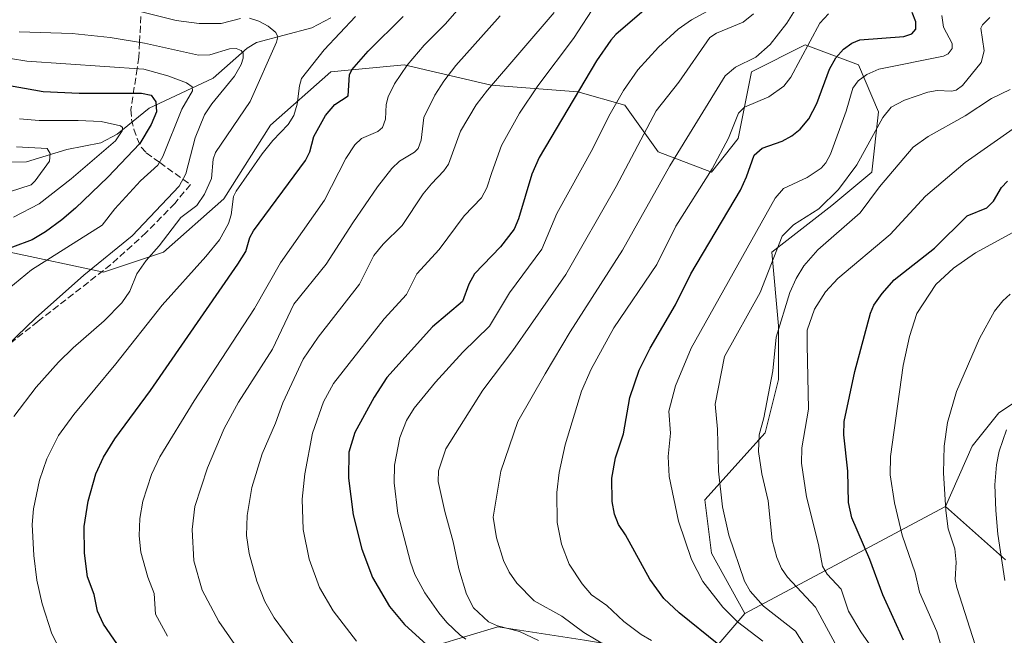
# Model space of a CAD drawing. Units: metres. Extents: x 661429 to 664883, y 4755779 to 4758409.
# Drawn here: x 663866 to 664105, y 4757265 to 4757414 of the extents above; entities that cross this region are included whole.
import ezdxf

# ---------------------------------------------------------------- set-up
doc = ezdxf.new("R2010")
doc.units = ezdxf.units.M
doc.header["$MEASUREMENT"] = 0
doc.linetypes.add('DGN Style 3', pattern=[2.307223458686699, 1.648016756204785, -0.6592067024819142])
for name, color, linetype, lineweight in [('Arbolado forestal CxS', 92, 'Continuous', 0), ('Corriente natural lineal', 142, 'Continuous', 13), ('Curva de nivel maestra', 30, 'Continuous', 30), ('Curva de nivel normal', 30, 'Continuous', 0), ('Senda', 7, 'DGN Style 3', 0)]:
    doc.layers.add(name, color=color, linetype=linetype, lineweight=lineweight)

msp = doc.modelspace()

# ---------------------------------------------------------------- linework, layer by layer
at = {"layer": 'Arbolado forestal CxS', "color": 92, "linetype": 'Continuous', "lineweight": 0, "extrusion": (-0.3839156062302285, -0.2048653364420427, 0.9003549306897614), "elevation": -1228538.358002636, "flags": 128}
msp.add_lwpolyline([(-3884468.678559349, 2544499.335303003), (-3884468.678559349, 2544438.132235352)], dxfattribs=at)
at = {"layer": 'Arbolado forestal CxS', "color": 92, "linetype": 'Continuous', "lineweight": 0}
for points in [[(664083.8964999998, 4757428.718699999, 1101.447199999995), (664104.9632000001, 4757425.4757, 1112.9237), (664129.2707000002, 4757423.8533, 1125.474600000001), (664151.9584999997, 4757425.475299999, 1136.041200000007), (664161.6810999997, 4757418.9891, 1141.122300000003), (664173.0248999996, 4757401.1533, 1147.439799999993), (664176.2657000005, 4757386.560500001, 1149.078899999993), (664169.7833000004, 4757370.346700001, 1147.364499999996), (664187.6080999998, 4757363.860500001, 1158.439899999998), (664187.6079000002, 4757354.1325, 1160.906600000002), (664173.0241, 4757347.646700001, 1156.748200000002), (664155.1983000003, 4757344.403899999, 1151.152300000002), (664138.9924999997, 4757339.540100001, 1146.619999999995), (664117.9254999999, 4757328.190300001, 1140.237299999994), (664103.3404999999, 4757318.4615, 1137.847399999999), (664096.8585000001, 4757310.354499999, 1136.581099999996), (664090.3765000004, 4757295.761700001, 1134.328500000003)], [(664083.8964999998, 4757428.718699999, 1101.447199999995), (664104.9632000001, 4757425.4757, 1112.9237), (664129.2707000002, 4757423.8533, 1125.474600000001), (664151.9584999997, 4757425.475299999, 1136.041200000007), (664161.6810999997, 4757418.9891, 1141.122300000003), (664173.0248999996, 4757401.1533, 1147.439799999993), (664176.2657000005, 4757386.560500001, 1149.078899999993), (664169.7833000004, 4757370.346700001, 1147.364499999996), (664187.6080999998, 4757363.860500001, 1158.439899999998), (664187.6079000002, 4757354.1325, 1160.906600000002), (664173.0241, 4757347.646700001, 1156.748200000002), (664155.1983000003, 4757344.403899999, 1151.152300000002), (664138.9924999997, 4757339.540100001, 1146.619999999995), (664117.9254999999, 4757328.190300001, 1140.237299999994), (664103.3404999999, 4757318.4615, 1137.847399999999), (664096.8585000001, 4757310.354499999, 1136.581099999996), (664090.3765000004, 4757295.761700001, 1134.328500000003)], [(664117.9254999999, 4757328.190300001, 1140.237299999994), (664103.3404999999, 4757318.4615, 1137.847399999999), (664096.8585000001, 4757310.354499999, 1136.581099999996), (664090.3765000004, 4757295.761700001, 1134.328500000003), (664041.7607000006, 4757269.819300001, 1107.695600000006), (664033.6580999997, 4757284.4123, 1107.153600000005), (664032.0380999995, 4757297.383300001, 1107.640899999999), (664046.6233000001, 4757313.597899999, 1114.588499999998), (664049.8642999995, 4757326.5689, 1115.193299999999), (664049.8646999998, 4757339.5407, 1113.684800000003), (664048.2439000001, 4757357.376700001, 1107.142800000001), (664062.8289000001, 4757368.726500001, 1109.297099999996), (664072.5516999997, 4757376.8333, 1110.712599999999), (664074.1731000004, 4757391.426300001, 1107.623699999996), (664069.3113000002, 4757402.7761, 1101.497099999993), (664056.3475000003, 4757407.640100001, 1092.756800000003), (664043.3837000001, 4757401.154300001, 1090.140599999999), (664040.1414999999, 4757384.940500001, 1094.641300000003), (664033.6593000004, 4757376.833500001, 1093.610000000001), (664020.6955000004, 4757381.6975, 1086.245800000004), (664012.5928999997, 4757393.047499999, 1079.561400000006), (664001.2500999998, 4757396.2907, 1073.554600000003), (663980.1832999998, 4757397.911699999, 1063.485100000006), (663959.1167000001, 4757402.777100001, 1053.177299999996), (663941.2909000004, 4757401.155099999, 1045.691099999996), (663926.7059000004, 4757388.1843, 1041.782699999996), (663915.3617000004, 4757370.3485, 1040.751199999999), (663900.7767000003, 4757357.377699999, 1038.934399999998), (663886.1919, 4757352.512900001, 1034.613800000007), (663863.5053000003, 4757357.3781, 1023.523700000005)], [(663863.5053000003, 4757357.3781, 1023.523700000005), (663886.1919, 4757352.512900001, 1034.613800000007), (663900.7767000003, 4757357.377699999, 1038.934399999998), (663915.3617000004, 4757370.3485, 1040.751199999999), (663926.7059000004, 4757388.1843, 1041.782699999996), (663941.2909000004, 4757401.155099999, 1045.691099999996), (663959.1167000001, 4757402.777100001, 1053.177299999996), (663980.1832999998, 4757397.911699999, 1063.485100000006), (664001.2500999998, 4757396.2907, 1073.554600000003), (664012.5928999997, 4757393.047499999, 1079.561400000006), (664020.6955000004, 4757381.6975, 1086.245800000004), (664033.6593000004, 4757376.833500001, 1093.610000000001), (664040.1414999999, 4757384.940500001, 1094.641300000003), (664043.3837000001, 4757401.154300001, 1090.140599999999), (664056.3475000003, 4757407.640100001, 1092.756800000003), (664069.3113000002, 4757402.7761, 1101.497099999993), (664074.1731000004, 4757391.426300001, 1107.623699999996), (664072.5516999997, 4757376.8333, 1110.712599999999), (664062.8289000001, 4757368.726500001, 1109.297099999996), (664048.2439000001, 4757357.376700001, 1107.142800000001), (664049.8646999998, 4757339.5407, 1113.684800000003), (664049.8642999995, 4757326.5689, 1115.193299999999), (664046.6233000001, 4757313.597899999, 1114.588499999998), (664032.0380999995, 4757297.383300001, 1107.640899999999), (664033.6580999997, 4757284.4123, 1107.153600000005), (664041.7607000006, 4757269.819300001, 1107.695600000006), (664032.0378000002, 4757258.469500001, 1097.285600000003)], [(664041.7607000006, 4757269.819300001, 1107.695600000006), (664033.6580999997, 4757284.4123, 1107.153600000005), (664032.0380999995, 4757297.383300001, 1107.640899999999), (664046.6233000001, 4757313.597899999, 1114.588499999998), (664049.8642999995, 4757326.5689, 1115.193299999999), (664049.8646999998, 4757339.5407, 1113.684800000003), (664048.2439000001, 4757357.376700001, 1107.142800000001), (664062.8289000001, 4757368.726500001, 1109.297099999996), (664072.5516999997, 4757376.8333, 1110.712599999999), (664074.1731000004, 4757391.426300001, 1107.623699999996), (664069.3113000002, 4757402.7761, 1101.497099999993), (664056.3475000003, 4757407.640100001, 1092.756800000003), (664043.3837000001, 4757401.154300001, 1090.140599999999), (664040.1414999999, 4757384.940500001, 1094.641300000003), (664033.6593000004, 4757376.833500001, 1093.610000000001), (664020.6955000004, 4757381.6975, 1086.245800000004), (664012.5928999997, 4757393.047499999, 1079.561400000006), (664001.2500999998, 4757396.2907, 1073.554600000003), (663980.1832999998, 4757397.911699999, 1063.485100000006), (663959.1167000001, 4757402.777100001, 1053.177299999996), (663941.2909000004, 4757401.155099999, 1045.691099999996), (663926.7059000004, 4757388.1843, 1041.782699999996), (663915.3617000004, 4757370.3485, 1040.751199999999), (663900.7767000003, 4757357.377699999, 1038.934399999998), (663886.1919, 4757352.512900001, 1034.613800000007), (663863.5053000003, 4757357.3781, 1023.523700000005)], [(664041.7607000006, 4757269.819300001, 1107.695600000006), (664033.6580999997, 4757284.4123, 1107.153600000005), (664032.0380999995, 4757297.383300001, 1107.640899999999), (664046.6233000001, 4757313.597899999, 1114.588499999998), (664049.8642999995, 4757326.5689, 1115.193299999999), (664049.8646999998, 4757339.5407, 1113.684800000003), (664048.2439000001, 4757357.376700001, 1107.142800000001), (664062.8289000001, 4757368.726500001, 1109.297099999996), (664072.5516999997, 4757376.8333, 1110.712599999999), (664074.1731000004, 4757391.426300001, 1107.623699999996), (664069.3113000002, 4757402.7761, 1101.497099999993), (664056.3475000003, 4757407.640100001, 1092.756800000003), (664043.3837000001, 4757401.154300001, 1090.140599999999), (664040.1414999999, 4757384.940500001, 1094.641300000003), (664033.6593000004, 4757376.833500001, 1093.610000000001), (664020.6955000004, 4757381.6975, 1086.245800000004), (664012.5928999997, 4757393.047499999, 1079.561400000006), (664001.2500999998, 4757396.2907, 1073.554600000003), (663980.1832999998, 4757397.911699999, 1063.485100000006), (663959.1167000001, 4757402.777100001, 1053.177299999996), (663941.2909000004, 4757401.155099999, 1045.691099999996), (663926.7059000004, 4757388.1843, 1041.782699999996), (663915.3617000004, 4757370.3485, 1040.751199999999), (663900.7767000003, 4757357.377699999, 1038.934399999998), (663886.1919, 4757352.512900001, 1034.613800000007), (663863.5053000003, 4757357.3781, 1023.523700000005)], [(664104.9611000001, 4757282.7907, 1139.962299999999), (664090.3765000004, 4757295.761700001, 1134.328500000003), (664096.8585000001, 4757310.354499999, 1136.581099999996), (664103.3404999999, 4757318.4615, 1137.847399999999), (664117.9254999999, 4757328.190300001, 1140.237299999994)], [(663842.4363000002, 4757195.235500001, 1008.725099999996), (663868.3639000002, 4757201.7213, 1020.521500000003), (663904.0159, 4757217.934900001, 1035.708299999999), (663925.0824999996, 4757227.663699999, 1046.217000000004), (663938.0475000005, 4757234.149499999, 1053.541100000002), (663954.2527000001, 4757250.363299999, 1067.748399999997), (663965.5965, 4757261.712900001, 1075.894199999995), (663966.7975000005, 4757262.0735, 1076.551800000001), (663981.8013000004, 4757266.576900001, 1085.585399999996), (664002.8680999996, 4757263.333699999, 1089.9467), (664032.0378000002, 4757258.469500001, 1097.285600000003), (664041.7607000006, 4757269.819300001, 1107.695600000006), (664090.3765000004, 4757295.761700001, 1134.328500000003), (664104.9611000001, 4757282.7907, 1139.962299999999)], [(664090.3765000004, 4757295.761700001, 1134.328500000003), (664104.9611000001, 4757282.7907, 1139.962299999999)], [(664090.3765000004, 4757295.761700001, 1134.328500000003), (664104.9611000001, 4757282.7907, 1139.962299999999)], [(663780.8563000001, 4757214.6929, 992.4397999999929), (663790.5799000004, 4757196.858100001, 995.5929000000034), (663811.6464999998, 4757182.264900001, 997.449299999993), (663826.2302999999, 4757183.885700001, 999.011400000003), (663842.4363000002, 4757195.235500001, 1008.725099999996), (663868.3639000002, 4757201.7213, 1020.521500000003), (663904.0159, 4757217.934900001, 1035.708299999999), (663925.0824999996, 4757227.663699999, 1046.217000000004), (663938.0475000005, 4757234.149499999, 1053.541100000002), (663954.2527000001, 4757250.363299999, 1067.748399999997), (663965.5965, 4757261.712900001, 1075.894199999995), (663966.7975000005, 4757262.0735, 1076.551800000001), (663981.8013000004, 4757266.576900001, 1085.585399999996), (664002.8680999996, 4757263.333699999, 1089.9467), (664032.0378000002, 4757258.469500001, 1097.285600000003), (664041.7607000006, 4757269.819300001, 1107.695600000006)], [(663780.8563000001, 4757214.6929, 992.4397999999929), (663790.5799000004, 4757196.858100001, 995.5929000000034), (663811.6464999998, 4757182.264900001, 997.449299999993), (663826.2302999999, 4757183.885700001, 999.011400000003), (663842.4363000002, 4757195.235500001, 1008.725099999996), (663868.3639000002, 4757201.7213, 1020.521500000003), (663904.0159, 4757217.934900001, 1035.708299999999), (663925.0824999996, 4757227.663699999, 1046.217000000004), (663938.0475000005, 4757234.149499999, 1053.541100000002), (663954.2527000001, 4757250.363299999, 1067.748399999997), (663965.5965, 4757261.712900001, 1075.894199999995), (663966.7975000005, 4757262.0735, 1076.551800000001), (663981.8013000004, 4757266.576900001, 1085.585399999996), (664002.8680999996, 4757263.333699999, 1089.9467), (664032.0378000002, 4757258.469500001, 1097.285600000003), (664041.7607000006, 4757269.819300001, 1107.695600000006)], [(664002.8680999996, 4757263.333699999, 1089.9467), (663981.8013000004, 4757266.576900001, 1085.585399999996), (663966.7975000005, 4757262.0735, 1076.551800000001)]]:
    msp.add_polyline3d(points, dxfattribs=at)
at = {"layer": 'Corriente natural lineal', "color": 142, "linetype": 'Continuous', "lineweight": 13}
msp.add_polyline3d([(663941.3207, 4757414.225600001, 1043.065799999997), (663936.6814000001, 4757411.769200001, 1041.726899999994), (663923.3134000005, 4757408.2435, 1036.657600000006), (663921.0745999999, 4757406.82, 1035.772100000002), (663912.7695000004, 4757399.556600001, 1032.723700000002), (663897.2967999997, 4757392.283500001, 1023.222399999999), (663889.5273000002, 4757386.0031, 1020.052599999996), (663885.5580000002, 4757383.929, 1018.687399999995), (663877.2819999997, 4757382.3191, 1016.092399999994), (663867.5294000005, 4757379.331300001, 1013.631299999994), (663853.0234000003, 4757378.943399999, 1010.714000000007)], dxfattribs=at)
at = {"layer": 'Curva de nivel maestra', "color": 30, "linetype": 'Continuous', "lineweight": 30, "flags": 128}
for points, elevation in [([(664020.1200000001, 4757418.540100001), (664010.4699999997, 4757410.1601), (664009.2199999997, 4757408.7601), (664005.7599999999, 4757403.800100001), (663991.8499999996, 4757380.3301), (663990.0499999998, 4757376.290100001), (663986.8300000001, 4757365.520099999), (663985.7699999996, 4757362.9901), (663982.4600000001, 4757358.700099999), (663976.2000000002, 4757352.1501), (663974.8099999997, 4757349.6501), (663973.2599999999, 4757345.470100001), (663965.9900000002, 4757339.290100001), (663954.9100000003, 4757327.0101), (663951.8399999999, 4757322.270099999), (663947.1299999999, 4757313.6601), (663945.7100000001, 4757308.950099999), (663945.6200000001, 4757302.590100001), (663946.75, 4757293.690099999), (663948.8600000005, 4757285.370100001), (663951.4400000004, 4757278.5601), (663955.5800000001, 4757271.5001), (663959.1600000003, 4757267.130100001), (663964.5800000001, 4757262.190099999)], 1075), ([(664035.4500000002, 4757262.2301), (664025.7999999998, 4757269.960100001), (664022.0999999996, 4757273.440099999), (664018.7199999997, 4757278.1501), (664012.7800000003, 4757288.890100001), (664011.0800000001, 4757291.360099999), (664010.0899999999, 4757293.9001), (664009.5800000001, 4757297.0001), (664009.4800000006, 4757302.6501), (664010.3799999999, 4757307.5801), (664012.3300000001, 4757313.390100001), (664013.8600000005, 4757322.200099999), (664016.1399999997, 4757328.770099999), (664018.7400000002, 4757334.100099999), (664024.9500000002, 4757344.640100001), (664028.5999999996, 4757352.1801), (664040.6600000003, 4757372.4001), (664042.1500000004, 4757375.6601), (664043.9699999997, 4757380.890100001), (664045.9500000002, 4757382.6501), (664050.7999999998, 4757384.3101), (664053.1200000001, 4757385.5701), (664055.1399999997, 4757387.190099999), (664057.2400000002, 4757389.7401), (664059.1600000003, 4757393.4101), (664062.2999999998, 4757401.800100001), (664063.7800000003, 4757404.470100001), (664065.6699999999, 4757406.590100001), (664067.6799999997, 4757408.0701), (664069.6299999999, 4757408.9101), (664080.29, 4757409.690099999), (664082.2599999999, 4757410.340100001), (664083.1699999999, 4757411.460100001), (664083.2000000002, 4757413.200099999), (664082.3200000003, 4757415.520099999)], 1100), ([(663891.2000000002, 4757259.950099999), (663886.1799999997, 4757267.200099999), (663884.7599999999, 4757270.350099999), (663883.9699999997, 4757274.4301), (663882.3499999996, 4757278.710100001), (663881.5499999998, 4757284.4101), (663881.5099999999, 4757290.870100001), (663882.4400000004, 4757297.040100001), (663884.3099999997, 4757303.6501), (663886.1699999999, 4757307.720100001), (663888.9100000003, 4757312.1501), (663897.5999999996, 4757323.890100001), (663918.8099999997, 4757354.460100001), (663920.7199999997, 4757357.5801), (663921.6600000003, 4757360.950099999), (663922.6100000005, 4757362.610099999), (663935.2100000001, 4757379.600099999), (663936.2400000002, 4757381.7301), (663937.1699999999, 4757385.4301), (663940.0300000003, 4757390.5001), (663942.2800000003, 4757393.220100001), (663945.5, 4757395.2601), (663945.8799999999, 4757400.4101), (663946.4199999999, 4757401.600099999), (663950.4100000003, 4757406.110099999), (663958.8499999996, 4757414.540100001)], 1050), ([(663850.6200000001, 4757400.050100001), (663871.5599999997, 4757396.350099999), (663880.2599999999, 4757395.920100001), (663895.4299999997, 4757395.950099999), (663897.7699999996, 4757395.440099999), (663898.8499999996, 4757393.870100001), (663899.0099999999, 4757391.4101), (663897.7599999999, 4757388.3201), (663894.9800000006, 4757383.720100001), (663887.2599999999, 4757375.620100001), (663879.4299999997, 4757368.050100001), (663876.0499999998, 4757365.200099999), (663872.1500000004, 4757362.3201), (663868.9199999999, 4757360.4001), (663859.2800000003, 4757356.860099999)], 1025), ([(664080.25, 4757263.3201), (664075.1799999997, 4757274.350099999), (664072.0300000003, 4757282.890100001), (664067.7100000001, 4757293.0101), (664066.8700000001, 4757296.6801), (664066.7400000002, 4757304.300100001), (664065.7800000003, 4757313.100099999), (664065.8200000003, 4757316.370100001), (664068.3799999999, 4757328.4901), (664072.2400000002, 4757342.610099999), (664073.04, 4757344.540100001), (664075, 4757347.370100001), (664077.9699999997, 4757350.6601), (664087.7699999996, 4757358.380100001), (664095.6299999999, 4757366.1801), (664100.4100000003, 4757368.1801), (664102.0499999998, 4757369.800100001), (664103.9600000001, 4757373.090100001), (664105.4199999999, 4757374.590100001)], 1125)]:
    msp.add_lwpolyline(points, dxfattribs=dict(at, elevation=elevation))
at = {"layer": 'Curva de nivel normal', "color": 30, "linetype": 'Continuous', "lineweight": 0, "flags": 128}
for points, elevation in [([(664008.6500000004, 4757261.689999999), (664002.6699999999, 4757265.199999999), (663997.3899999997, 4757269.130000001), (663990.6399999997, 4757272.92), (663986.4000000004, 4757277.17), (663984.5899999999, 4757279.869999999), (663983.2400000002, 4757282.630000001), (663981.4900000002, 4757288.140000001), (663980.7199999997, 4757293.17), (663982.5199999996, 4757304.289999999), (663986.6699999999, 4757316.32), (663993.2800000003, 4757327.9), (663999.3899999997, 4757338.130000001), (664012.0700000003, 4757357.890000001), (664023.5800000001, 4757378.310000001), (664036.9500000002, 4757400.130000001), (664039.4299999997, 4757402.210000001), (664044.3799999999, 4757404.699999999), (664047.8899999997, 4757407.76), (664051.9400000004, 4757412.9), (664057.2100000001, 4757421.430000001)], 1090), ([(663947.5700000003, 4757263.100000001), (663941.8700000001, 4757270.42), (663938.5700000003, 4757276.08), (663936.0499999998, 4757282.99), (663934.6500000004, 4757290.140000001), (663934.3799999999, 4757297.529999999), (663935, 4757303.630000001), (663936.8899999997, 4757313.51), (663939.5300000003, 4757321.140000001), (663941.9500000002, 4757325.539999999), (663954.29, 4757341.26), (663959.6600000003, 4757347.130000001), (663962.1600000003, 4757352.119999999), (663967.6200000001, 4757358.039999999), (663973.6399999997, 4757366.180000001), (663977.8300000001, 4757370.560000001), (663979.1699999999, 4757372.960000001), (663980.3499999996, 4757376.730000001), (663982.7300000006, 4757383.27), (663987.0899999999, 4757391.09), (663991.5499999998, 4757397.730000001), (664000.1500000004, 4757409.189999999), (664005.7699999996, 4757417.800000001)], 1070), ([(663974.0499999998, 4757263.609999999), (663972.6900000004, 4757264.560000001), (663969.4600000001, 4757267.640000001), (663967.5499999998, 4757269.960000001), (663964.1600000003, 4757274.789999999), (663961.7199999997, 4757279.27), (663960.6699999999, 4757282.230000001), (663957.6100000005, 4757294.060000001), (663956.7100000001, 4757301.470000001), (663956.79, 4757305.77), (663958.0700000003, 4757312.51), (663959.6799999997, 4757316.59), (663961.5599999997, 4757319.609999999), (663966.75, 4757325.890000001), (663973.3200000003, 4757333.189999999), (663979.8399999999, 4757339.49), (663984.6600000003, 4757347.550000001), (663992.4600000001, 4757358.119999999), (663996.1600000003, 4757366.75), (664004.9000000004, 4757382.550000001), (664008.7199999997, 4757390.369999999), (664012.3399999999, 4757396.609999999), (664015.79, 4757401.58), (664020.7699999996, 4757407.130000001), (664025.5800000001, 4757411.480000001), (664028.8099999997, 4757413.720000001), (664038.2100000001, 4757418.869999999)], 1080), ([(663894.4199999999, 4757415.91), (663903.8099999997, 4757413.529999999), (663909.4000000004, 4757412.869999999), (663914.75, 4757412.82), (663919.4199999999, 4757414.060000001)], 1040), ([(663901.7400000002, 4757264.300000001), (663898.8200000003, 4757269.65), (663898.4600000001, 4757274.640000001), (663896.9199999999, 4757278.59), (663895.25, 4757284.66), (663894.8300000001, 4757288.67), (663895.0199999996, 4757292.859999999), (663895.7699999996, 4757297.039999999), (663897.8499999996, 4757303.470000001), (663899.8899999997, 4757307.800000001), (663908.2199999997, 4757321.4), (663922.8300000001, 4757343.720000001), (663929.1399999997, 4757354.84), (663939.7699999996, 4757370.01), (663944.9600000001, 4757380.07), (663947.1299999999, 4757383.42), (663948.7400000002, 4757384.980000001), (663952.7400000002, 4757386.640000001), (663953.8499999996, 4757387.66), (663954.6200000001, 4757389.65), (663954.75, 4757393.180000001), (663955.2699999996, 4757395.029999999), (663956.79, 4757398.17), (663959.8700000001, 4757402.75), (663963.9500000002, 4757407.600000001), (663969.1299999999, 4757412.730000001), (663972.9900000002, 4757417.210000001)], 1055), ([(663932.5999999996, 4757261.980000001), (663927.6100000005, 4757268.77), (663925.3600000005, 4757272.75), (663923.3799999999, 4757277.680000001), (663921.5, 4757284.34), (663920.8399999999, 4757288.76), (663921.04, 4757293.539999999), (663922.1799999997, 4757300.390000001), (663924.6699999999, 4757308.550000001), (663927.9199999999, 4757315.91), (663929.6500000004, 4757320.9), (663934.6500000004, 4757331.480000001), (663938.2599999999, 4757336.789999999), (663948.2999999998, 4757349.66), (663951.7300000006, 4757356.600000001), (663954.0300000003, 4757359.359999999), (663958.6600000003, 4757363.890000001), (663963.7199999997, 4757371.560000001), (663965.7599999999, 4757373.99), (663968.7599999999, 4757377.130000001), (663969.8700000001, 4757378.77), (663972.7999999998, 4757386.699999999), (663976.5800000001, 4757393.140000001), (663979.29, 4757396.689999999), (663995.4800000006, 4757415.470000001)], 1065), ([(664043.8200000003, 4757415.189999999), (664041.3099999997, 4757413.17), (664034.8499999996, 4757410.480000001), (664033.2800000003, 4757409.42), (664025.6900000004, 4757398.59), (664020.2300000006, 4757391.67), (664010.5599999997, 4757373.300000001), (663998.3399999999, 4757352.01), (663985.4600000001, 4757333.550000001), (663978.2300000006, 4757323.960000001), (663969.2000000002, 4757309.689999999), (663967.4199999999, 4757304.430000001), (663967.3300000001, 4757301.789999999), (663968.9600000001, 4757294.5), (663971.0300000003, 4757287.17), (663972.3600000005, 4757280.609999999), (663974.2199999997, 4757274.52), (663975.9500000002, 4757271.220000001), (663979.5999999996, 4757267.800000001), (663981.7300000006, 4757266.810000001), (663987.0999999996, 4757265.449999999), (663991.6900000004, 4757263.289999999)], 1085), ([(664019.0899999999, 4757263.279999999), (664016.5599999997, 4757264.720000001), (664012.3700000001, 4757267.850000001), (664008.2699999996, 4757271.75), (664004.5599999997, 4757274.350000001), (664002.2599999999, 4757277.02), (663999.0899999999, 4757281.76), (663997.2999999998, 4757286.58), (663996.2199999997, 4757291.859999999), (663996.1399999997, 4757299.109999999), (663996.7100000001, 4757304.01), (663998.1900000004, 4757310.680000001), (664002.0999999996, 4757323.720000001), (664004.4299999997, 4757329.029999999), (664009.9299999997, 4757339.060000001), (664020.3700000001, 4757354.380000001), (664025.0300000003, 4757363.710000001), (664033.8200000003, 4757377.619999999), (664037.7800000003, 4757385), (664040.1699999999, 4757391.07), (664041.6299999999, 4757392.550000001), (664047.5899999999, 4757395.039999999), (664051.1900000004, 4757397.619999999), (664052.8700000001, 4757399.810000001), (664059.9600000001, 4757412.9), (664062.0599999997, 4757415.140000001)], 1095), ([(663921.6200000001, 4757414.109999999), (663923.8799999999, 4757413.42), (663926.1600000003, 4757412.189999999), (663927.9800000006, 4757410.680000001), (663928.4900000002, 4757409.59), (663928.1799999997, 4757408.300000001), (663921.79, 4757393.890000001), (663913.3399999999, 4757381.59), (663912.79, 4757379.949999999), (663912.3799999999, 4757375.279999999), (663910.7100000001, 4757371.49), (663908.8200000003, 4757368.75), (663904.9800000006, 4757365.82), (663899.7300000006, 4757358.960000001), (663896.5300000003, 4757355.4), (663894.2400000002, 4757352.140000001), (663892.5599999997, 4757347.949999999), (663890.6500000004, 4757345.09), (663886.3700000001, 4757340.74), (663878.8300000001, 4757334.210000001), (663875.2699999996, 4757330.720000001), (663869.8600000005, 4757324.689999999), (663864.4299999997, 4757317.57)], 1040), ([(663877.0099999999, 4757258.359999999), (663873.6399999997, 4757264.9), (663871.3300000001, 4757272.130000001), (663870.0099999999, 4757277.930000001), (663869.3200000003, 4757283.869999999), (663868.9299999997, 4757291.42), (663869.1900000004, 4757295.180000001), (663870.7100000001, 4757302.109999999), (663872.4600000001, 4757307.34), (663875.2800000003, 4757312.939999999), (663878.9699999997, 4757318.09), (663889.1900000004, 4757330.369999999), (663900.4000000004, 4757344.539999999), (663911, 4757356.32), (663914.2999999998, 4757360.4), (663916.5199999996, 4757364.390000001), (663917.1299999999, 4757366.449999999), (663917.7599999999, 4757370.890000001), (663918.3399999999, 4757372.210000001), (663924.7100000001, 4757381.25), (663927.2400000002, 4757384.430000001), (663931.0199999996, 4757388.369999999), (663932.3600000005, 4757390.5), (663933.1900000004, 4757393.25), (663933.7199999997, 4757397.76), (663934.2100000001, 4757399.460000001), (663939.7199999997, 4757406.470000001), (663947.2999999998, 4757414.51)], 1045), ([(663982.3799999999, 4757414.689999999), (663971.6500000004, 4757402.619999999), (663968.7199999997, 4757398.869999999), (663966.5700000003, 4757395.42), (663963.8899999997, 4757390.07), (663963.25, 4757384.57), (663962.4800000006, 4757382.57), (663961.5899999999, 4757381.630000001), (663957.9500000002, 4757379.470000001), (663956.1399999997, 4757377.710000001), (663952.6799999997, 4757373.27), (663946.7000000002, 4757364.51), (663940.2199999997, 4757354.460000001), (663932.3200000003, 4757344.77), (663927.2199999997, 4757333.92), (663918.9500000002, 4757321.050000001), (663915.4800000006, 4757314.630000001), (663911.4400000004, 4757305.109999999), (663908.3099999997, 4757295.720000001), (663907.6799999997, 4757290.210000001), (663908.1399999997, 4757282.600000001), (663910.1500000004, 4757275.449999999), (663914.1699999999, 4757267.890000001), (663919.3799999999, 4757260.470000001)], 1060), ([(664046.1200000001, 4757263.109999999), (664039.9800000006, 4757267.800000001), (664036.3700000001, 4757271.350000001), (664031.5800000001, 4757277.59), (664028.79, 4757282.880000001), (664025.6799999997, 4757292.220000001), (664023.4000000004, 4757302.99), (664023.0999999996, 4757307.869999999), (664023.6699999999, 4757313.5), (664023.3300000001, 4757318.850000001), (664024.8899999997, 4757325), (664028.7000000002, 4757334.100000001), (664049.0599999997, 4757370.52), (664051.0700000003, 4757372.83), (664056.8399999999, 4757375.5), (664060.2300000006, 4757377.77), (664061.4000000004, 4757379.02), (664062.5099999999, 4757381.180000001), (664066.2800000003, 4757391.57), (664067.9199999999, 4757397.15), (664069.2100000001, 4757398.939999999), (664071.3300000001, 4757400.5), (664074.2400000002, 4757401.789999999), (664089.9199999999, 4757404.9), (664091.0199999996, 4757405.480000001), (664092, 4757406.74), (664092.0499999998, 4757408), (664089.9500000002, 4757411.939999999), (664089.4699999997, 4757414.75)], 1105), ([(664057.3399999999, 4757260.300000001), (664054.0199999996, 4757265.529999999), (664046.2300000006, 4757271.550000001), (664043.04, 4757275.220000001), (664041.6799999997, 4757277.619999999), (664037.8700000001, 4757288.82), (664036.3399999999, 4757295.640000001), (664035.3600000005, 4757304.34), (664035.1100000005, 4757314.529999999), (664034.5199999996, 4757320.52), (664036.7999999998, 4757332.08), (664045.4600000001, 4757347.630000001), (664050.79, 4757361.27), (664053.5599999997, 4757364.039999999), (664059.6900000004, 4757367.92), (664064.4500000002, 4757372.619999999), (664068.9199999999, 4757378.560000001), (664075.2000000002, 4757390.02), (664077.2100000001, 4757392.58), (664080.4299999997, 4757394.24), (664086.1100000005, 4757396.189999999), (664088.3899999997, 4757396.600000001), (664091.8600000005, 4757396.449999999), (664093.0199999996, 4757396.67), (664094.5199999996, 4757397.800000001), (664099.0199999996, 4757403.350000001), (664099.7800000003, 4757406.210000001), (664098.9699999997, 4757411.689999999), (664099.3799999999, 4757412.539999999), (664101.1299999999, 4757414.27)], 1110), ([(663860.5, 4757332.57), (663869.7199999997, 4757341.41), (663881.4400000004, 4757351.82), (663893.1399999997, 4757361.4), (663904.5099999999, 4757373.380000001), (663906.1699999999, 4757376.42), (663908.4400000004, 4757385.140000001), (663910.7199999997, 4757390.730000001), (663912.4500000002, 4757393.369999999), (663917.9400000004, 4757400.09), (663919.5899999999, 4757402.880000001), (663920.0499999998, 4757404.4), (663920.04, 4757405.680000001), (663919.5999999996, 4757406.279999999), (663918.3799999999, 4757406.75), (663916.7699999996, 4757406.689999999), (663912.0199999996, 4757405.210000001), (663909.2000000002, 4757405.180000001), (663896.1100000005, 4757408.029999999), (663887.79, 4757409.460000001), (663878.5800000001, 4757410.380000001), (663865.7599999999, 4757410.800000001)], 1035), ([(663863.6399999997, 4757404.33), (663867.6399999997, 4757403.720000001), (663895.9400000004, 4757401.76), (663901.8099999997, 4757400.15), (663906.3399999999, 4757398.41), (663907.7000000002, 4757397.460000001), (663907.7800000003, 4757396.470000001), (663905.1900000004, 4757392.07), (663900.5899999999, 4757380.619999999), (663899.3600000005, 4757378.52), (663895.1600000003, 4757374.710000001), (663888.9100000003, 4757367.9), (663885.8399999999, 4757363.92), (663868.75, 4757353.08), (663861.9000000004, 4757347.439999999)], 1030), ([(664063.6100000005, 4757262.57), (664058.9100000003, 4757271.34), (664052.04, 4757278.600000001), (664050.6600000003, 4757280.730000001), (664049.4699999997, 4757283.369999999), (664048.3799999999, 4757287.57), (664047.3700000001, 4757297.15), (664045.8700000001, 4757303.630000001), (664045.0800000001, 4757309.119999999), (664045.1699999999, 4757313.130000001), (664046.3799999999, 4757317.230000001), (664048.5300000003, 4757328.66), (664049.3399999999, 4757336.789999999), (664052.6600000003, 4757347.59), (664054.1900000004, 4757351.039999999), (664056.0099999999, 4757354.060000001), (664059.4199999999, 4757357.930000001), (664069.6900000004, 4757366.91), (664074.3799999999, 4757373.24), (664082.5700000003, 4757382.82), (664086.2100000001, 4757385.430000001), (664095.1500000004, 4757390.439999999), (664101.5700000003, 4757394.630000001), (664106.0899999999, 4757396.810000001)], 1115), ([(664073.5800000001, 4757260.060000001), (664069.8799999999, 4757265.390000001), (664066.9100000003, 4757270.380000001), (664065.0599999997, 4757275.730000001), (664061.6699999999, 4757279.350000001), (664060.5300000003, 4757281.26), (664059.6100000005, 4757286.5), (664056.7199999997, 4757298.130000001), (664055.4400000004, 4757306.25), (664055.5800000001, 4757309.980000001), (664057.1900000004, 4757319.32), (664056.8300000001, 4757334.9), (664056.8700000001, 4757338.49), (664058.6600000003, 4757343.619999999), (664061.2800000003, 4757347.810000001), (664064.2599999999, 4757351.02), (664077, 4757361.66), (664085.5499999998, 4757371), (664095.2000000002, 4757379.16), (664113.04, 4757391.640000001)], 1120), ([(663865.8399999999, 4757389.720000001), (663870.5999999996, 4757389.300000001), (663880.0499999998, 4757389.289999999), (663885.6399999997, 4757389.09), (663890.3200000003, 4757388.050000001), (663890.7800000003, 4757387.65), (663890.7599999999, 4757386.82), (663889.1100000005, 4757384.369999999), (663878.3399999999, 4757375.189999999), (663870.5599999997, 4757369.119999999), (663864.3600000005, 4757365.850000001)], 1020), ([(663865.1299999999, 4757382.970000001), (663872.54, 4757382.560000001), (663873.29, 4757381.32), (663873.0800000001, 4757379.49), (663869.6600000003, 4757374.680000001), (663868.6399999997, 4757373.710000001), (663860.79, 4757371.24)], 1015), ([(664110.2800000003, 4757364.08), (664097.6500000004, 4757357.230000001), (664092.3099999997, 4757353.560000001), (664088.0899999999, 4757349.600000001), (664083.4600000001, 4757342.5), (664081.6600000003, 4757336.930000001), (664080.1699999999, 4757329.949999999), (664077.0800000001, 4757307.91), (664076.9500000002, 4757303.460000001), (664078, 4757296.640000001), (664079.9199999999, 4757288.810000001), (664083.0099999999, 4757279.680000001), (664084.0899999999, 4757275.02), (664088.2599999999, 4757265.449999999), (664091.2100000001, 4757255.58), (664094.9699999997, 4757245.710000001), (664099.5199999996, 4757235.58), (664103.7800000003, 4757227.470000001), (664106.1399999997, 4757223.970000001)], 1130), ([(664104.9000000004, 4757241.91), (664103.0300000003, 4757246.460000001), (664098.25, 4757260.180000001), (664093.1600000003, 4757276.15), (664092.7800000003, 4757278.060000001), (664092.9699999997, 4757282.25), (664092.6600000003, 4757285.460000001), (664091.04, 4757290.300000001), (664090.4600000001, 4757294.76), (664089.9500000002, 4757303.939999999), (664090.0800000001, 4757310.369999999), (664090.9000000004, 4757316.09), (664093.0700000003, 4757323.59), (664098.6399999997, 4757336.439999999), (664102.2599999999, 4757343.119999999), (664104.3300000001, 4757345.619999999), (664106.1200000001, 4757347.220000001)], 1135), ([(664104.7699999996, 4757277.800000001), (664103.1200000001, 4757289.08), (664102.5700000003, 4757294.75), (664102.4000000004, 4757301.01), (664102.7599999999, 4757305.890000001), (664103.3799999999, 4757309.16), (664105.2300000006, 4757314.350000001)], 1140)]:
    msp.add_lwpolyline(points, dxfattribs=dict(at, elevation=elevation))
at = {"layer": 'Senda', "color": 7, "linetype": 'DGN Style 3', "lineweight": 0}
msp.add_polyline3d([(663895.2701000003, 4757414.530099999, 1053.855299999996), (663894.9401000004, 4757408.2501, 1056.591899999999), (663894.7500999998, 4757404.710100001, 1056.165900000007), (663894.3400999998, 4757401.940099999, 1055.288199999995), (663892.8501000004, 4757391.970100001, 1051.152900000001), (663893.0000999998, 4757389.5601, 1048.690100000007), (663893.5900999998, 4757387.200099999, 1046.799700000003), (663894.3800999997, 4757384.970100001, 1046.385800000004), (663895.3201000001, 4757382.840100001, 1045.750100000005), (663896.5500999996, 4757381.4901, 1045.421499999997), (663899.8201000001, 4757379.140100001, 1044.542199999996), (663907.2600999996, 4757373.800100001, 1041.450700000001), (663903.4901000002, 4757369.2301, 1046.972099999999), (663896.5301000001, 4757362.130100001, 1050.408100000001), (663887.9901000002, 4757354.380100001, 1049.873600000006), (663870.2801000001, 4757340.600099999, 1054.424299999999), (663862.4501, 4757334.380100001, 1052.498099999997)], dxfattribs=at)

doc.saveas('drawing.dxf')
